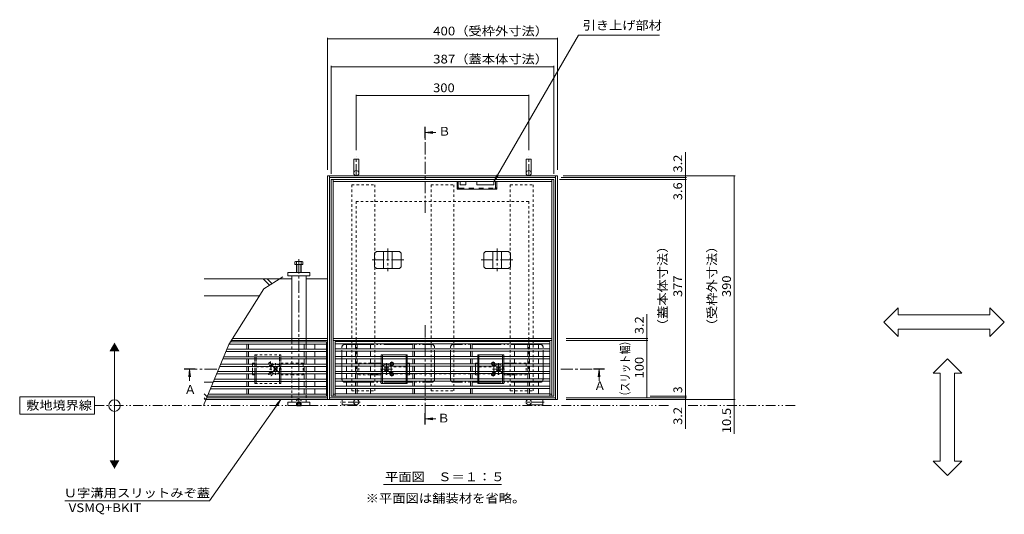
# Model space of a CAD drawing. Units: millimetres. Extents: x -1645 to 1953, y -1330 to 1382.
# Drawn here: x -1645 to 69, y 136 to 997 of the extents above; entities that cross this region are included whole.
import ezdxf

# ---------------------------------------------------------------- set-up
doc = ezdxf.new("R2010")
doc.units = ezdxf.units.MM
doc.header["$LTSCALE"] = 5
for name, pattern in [('JWW_CENTER1', [6.773333, 4.233333, -0.846667, 0.846667, -0.846667]), ('JWW_CENTER2', [13.546667, 11.006667, -0.846667, 0.846667, -0.846667]), ('JWW_DASHED1', [1.693333, 0.846667, -0.846667]), ('JWW_DASHED2', [3.386667, 1.693333, -1.693333]), ('JWW_PHANTOM1', [6.773333, 3.386667, -0.846667, 0.423333, -0.846667, 0.423333, -0.846667]), ('JWW_PHANTOM2', [13.546667, 10.16, -0.846667, 0.423333, -0.846667, 0.423333, -0.846667])]:
    doc.linetypes.add(name, pattern=pattern)
for name, color, linetype in [('4-0', 7, 'Continuous'), ('4-2', 7, 'Continuous'), ('4-4', 7, 'Continuous'), ('4-5', 7, 'Continuous'), ('4-E', 7, 'Continuous'), ('4-F', 7, 'Continuous')]:
    doc.layers.add(name, color=color, linetype=linetype)
doc.styles.add('ＭＳ ゴシック', font='txt', dxfattribs={"height": 1})

msp = doc.modelspace()

# ---------------------------------------------------------------- linework, layer by layer
at = {"layer": '4-0', "color": 7, "linetype": 'Continuous', "lineweight": 9}
for p, q in [((-1063.6, 754.5), (-1063.6, 730)), ((-1063.6, 754.5), (-1054.6, 754.5)), ((-1054.6, 754.5), (-1054.6, 730)), ((-763.6, 754.5), (-754.6, 754.5)), ((-763.6, 754.5), (-763.6, 730)), ((-754.6, 754.5), (-754.6, 730)), ((-1109.1, 725.5), (-1109.1, 335.5)), ((-709.1, 725.5), (-1109.1, 725.5)), ((-1105.9, 725.5), (-1105.9, 335.5)), ((-712.3, 722.3), (-1105.9, 722.3)), ((-712.3, 335.5), (-712.3, 725.5)), ((-709.1, 335.5), (-709.1, 725.5)), ((-1102.6, 718.7), (-1102.6, 341.7)), ((-715.6, 718.7), (-1102.6, 718.7)), ((-1099.4, 718.7), (-1099.4, 341.7)), ((-718.8, 715.5), (-1099.4, 715.5)), ((-883.6, 702), (-883.6, 715.5)), ((-878.6, 715.5), (-878.6, 709.5)), ((-868.6, 709.5), (-878.6, 709.5)), ((-868.6, 715.5), (-868.6, 709.5)), ((-849.6, 715.5), (-849.6, 709.5)), ((-819.6, 709.5), (-849.6, 709.5)), ((-819.6, 715.5), (-819.6, 709.5)), ((-814.6, 702), (-814.6, 715.5)), ((-718.8, 341.7), (-718.8, 718.7)), ((-715.6, 341.7), (-715.6, 718.7)), ((-814.6, 702), (-883.6, 702)), ((-1178.1, 551), (-1178.1, 557)), ((-1178.1, 557), (-1140.1, 557)), ((-1178.1, 551), (-1140.1, 551)), ((-1171.6, 441.9), (-1171.6, 551)), ((-1146.6, 551), (-1146.6, 441.9)), ((-1140.1, 557), (-1140.1, 551)), ((-1171.6, 546), (-1192.7, 546)), ((-1109.1, 546), (-1146.6, 546)), ((-1109.1, 438.7), (-1276.5, 438.7)), ((-1109.1, 441.9), (-1274.5, 441.9)), ((-1171.6, 436.2), (-1171.6, 438.7)), ((-1146.6, 438.7), (-1146.6, 436.2)), ((-718.8, 441.9), (-1099.4, 441.9)), ((-718.8, 438.7), (-1099.4, 438.7)), ((-1059.6, 436.7), (-1059.6, 438.7)), ((-1034.6, 436.7), (-1034.6, 438.7)), ((-1034.6, 432.7), (-1034.6, 423.7)), ((-783.6, 436.7), (-783.6, 438.7)), ((-783.6, 432.7), (-783.6, 423.7)), ((-758.6, 436.7), (-758.6, 438.7)), ((-1034.6, 419.7), (-1034.6, 410.7)), ((-783.6, 419.7), (-783.6, 410.7)), ((-1034.6, 406.7), (-1034.6, 397.7)), ((-1015.6, 398.7), (-1034.6, 398.7)), ((-966.6, 398.7), (-970.6, 398.7)), ((-966.6, 397.7), (-966.6, 398.7)), ((-851.6, 398.7), (-847.6, 398.7)), ((-851.6, 397.7), (-851.6, 398.7)), ((-802.6, 398.7), (-783.6, 398.7)), ((-783.6, 406.7), (-783.6, 397.7)), ((-1034.6, 393.7), (-1034.6, 384.7)), ((-1034.6, 380.7), (-1034.6, 371.7)), ((-1015.6, 378.7), (-1034.6, 378.7)), ((-1010, 391), (-1008.9, 392.1)), ((-1009.1, 390.1), (-1010, 391)), ((-1009.1, 387.3), (-1010, 386.4)), ((-1008.9, 385.3), (-1010, 386.4)), ((-1008, 391.2), (-1008.9, 392.1)), ((-1008, 386.2), (-1008.9, 385.3)), ((-1005.2, 391.2), (-1004.3, 392.1)), ((-1005.2, 386.2), (-1004.3, 385.3)), ((-1004.3, 392.1), (-1003.3, 391)), ((-1003.3, 386.4), (-1004.3, 385.3)), ((-1004.1, 390.1), (-1003.3, 391)), ((-1004.1, 387.3), (-1003.3, 386.4)), ((-966.6, 378.7), (-970.6, 378.7)), ((-966.6, 384.7), (-966.6, 393.7)), ((-966.6, 378.7), (-966.6, 380.7)), ((-851.6, 384.7), (-851.6, 393.7)), ((-851.6, 378.7), (-851.6, 380.7)), ((-851.6, 378.7), (-847.6, 378.7)), ((-813.9, 392.1), (-815, 391)), ((-814.1, 390.1), (-815, 391)), ((-814.1, 387.3), (-815, 386.4)), ((-815, 386.4), (-813.9, 385.3)), ((-813, 391.2), (-813.9, 392.1)), ((-813, 386.2), (-813.9, 385.3)), ((-810.2, 391.2), (-809.3, 392.1)), ((-810.2, 386.2), (-809.3, 385.3)), ((-808.3, 391), (-809.3, 392.1)), ((-809.3, 385.3), (-808.3, 386.4)), ((-809.1, 390.1), (-808.3, 391)), ((-809.1, 387.3), (-808.3, 386.4)), ((-802.6, 378.7), (-783.6, 378.7)), ((-783.6, 393.7), (-783.6, 384.7)), ((-783.6, 380.7), (-783.6, 371.7)), ((-1109.1, 371), (-1111.1, 371)), ((-1034.6, 367.7), (-1034.6, 358.7)), ((-783.6, 367.7), (-783.6, 358.7)), ((-1099.4, 344.9), (-1096.1, 344.9)), ((-1034.6, 354.7), (-1034.6, 345.7)), ((-783.6, 354.7), (-783.6, 345.7)), ((-722.1, 344.9), (-718.8, 344.9)), ((-1320.7, 335.5), (-709.1, 335.5)), ((-1319.4, 338.7), (-1109.1, 338.7)), ((-1140.1, 331), (-1178.1, 331)), ((-1178.1, 325), (-1178.1, 331)), ((-1171.6, 331), (-1171.6, 335.5)), ((-1146.6, 335.5), (-1146.6, 331)), ((-1140.1, 331), (-1140.1, 325)), ((-1105.9, 338.7), (-712.3, 338.7)), ((-1102.6, 341.7), (-1096.1, 341.7)), ((-1083.6, 335.5), (-1059.1, 335.5)), ((-1083.6, 326.5), (-1083.6, 335.5)), ((-1083.6, 326.5), (-1059.1, 326.5)), ((-734.6, 335.5), (-759.1, 335.5)), ((-734.6, 326.5), (-759.1, 326.5)), ((-734.6, 326.5), (-734.6, 335.5)), ((-722.1, 341.7), (-715.6, 341.7)), ((-1178.1, 325), (-1140.1, 325))]:
    msp.add_line(p, q, dxfattribs=at)
at = {"layer": '4-0', "color": 4, "linetype": 'JWW_CENTER1', "lineweight": 9}
for p, q in [((-1059.1, 724.5), (-1059.1, 758.7)), ((-759.1, 724.5), (-759.1, 758.7)), ((-1159.1, 576.3), (-1159.1, 324.5)), ((-1052.3, 331), (-1086.5, 331)), ((-731.9, 331), (-766.1, 331))]:
    msp.add_line(p, q, dxfattribs=at)
at = {"layer": '4-0', "color": 7, "linetype": 'JWW_DASHED1', "lineweight": 9}
for p, q in [((-1067.1, 709.7), (-1027.1, 709.7)), ((-1067.1, 709.7), (-1067.1, 350.7)), ((-1027.1, 709.7), (-1027.1, 350.7)), ((-929.1, 709.7), (-889.1, 709.7)), ((-929.1, 709.7), (-929.1, 350.7)), ((-889.1, 709.7), (-889.1, 350.7)), ((-791.1, 709.7), (-751.1, 709.7)), ((-791.1, 709.7), (-791.1, 350.7)), ((-751.1, 709.7), (-751.1, 350.7)), ((-1171.6, 441.9), (-1171.6, 438.7)), ((-1171.6, 436.2), (-1171.6, 335.5)), ((-1146.6, 441.9), (-1146.6, 438.7)), ((-1146.6, 436.2), (-1146.6, 335.5)), ((-1239.6, 398.7), (-1235.6, 398.7)), ((-1239.6, 395.7), (-1239.6, 398.7)), ((-1239.6, 395.7), (-1239.6, 391.7)), ((-1212.7, 397.7), (-1204.7, 397.7)), ((-1208.7, 401.7), (-1208.7, 393.7)), ((-1199.6, 378.4), (-1199.6, 399)), ((-1190.6, 398.7), (-1171.6, 398.7)), ((-1151.6, 398.7), (-1171.6, 398.7)), ((-1151.6, 398.7), (-1151.6, 378.7)), ((-1054.6, 398.7), (-1034.6, 398.7)), ((-1054.6, 398.7), (-1054.6, 378.7)), ((-966.6, 397.7), (-966.6, 393.7)), ((-851.6, 397.7), (-851.6, 393.7)), ((-763.6, 398.7), (-783.6, 398.7)), ((-763.6, 398.7), (-763.6, 378.7)), ((-1239.6, 385.7), (-1239.6, 391.7)), ((-1239.6, 385.7), (-1239.6, 381.7)), ((-1239.6, 378.7), (-1239.6, 381.7)), ((-1239.6, 378.7), (-1235.6, 378.7)), ((-1233.6, 392.7), (-1207.1, 392.7)), ((-1233.6, 384.7), (-1207.1, 384.7)), ((-1212.7, 379.7), (-1204.7, 379.7)), ((-1189.1, 388.7), (-1211.5, 388.7)), ((-1208.7, 383.7), (-1208.7, 375.7)), ((-1201.9, 392.1), (-1203, 391)), ((-1202.1, 390.1), (-1203, 391)), ((-1202.1, 387.3), (-1203, 386.4)), ((-1203, 386.4), (-1201.9, 385.3)), ((-1201, 391.2), (-1201.9, 392.1)), ((-1201, 386.2), (-1201.9, 385.3)), ((-1198.2, 391.2), (-1197.3, 392.1)), ((-1198.2, 386.2), (-1197.3, 385.3)), ((-1196.3, 391), (-1197.3, 392.1)), ((-1197.3, 385.3), (-1196.3, 386.4)), ((-1197.1, 390.1), (-1196.3, 391)), ((-1197.1, 387.3), (-1196.3, 386.4)), ((-1190.6, 378.7), (-1171.6, 378.7)), ((-1171.6, 378.7), (-1151.6, 378.7)), ((-1034.6, 378.7), (-1054.6, 378.7)), ((-972.6, 392.7), (-999.1, 392.7)), ((-972.6, 384.7), (-999.1, 384.7)), ((-966.6, 384.7), (-966.6, 380.7)), ((-851.6, 384.7), (-851.6, 380.7)), ((-845.6, 392.7), (-819.1, 392.7)), ((-845.6, 384.7), (-819.1, 384.7)), ((-783.6, 378.7), (-763.6, 378.7)), ((-1067.1, 350.7), (-1027.1, 350.7)), ((-929.1, 350.7), (-889.1, 350.7)), ((-791.1, 350.7), (-751.1, 350.7))]:
    msp.add_line(p, q, dxfattribs=at)
at = {"layer": '4-0', "color": 7, "linetype": 'JWW_DASHED2', "lineweight": 9}
for p, q in [((-881.6, 705.6), (-881.6, 715.5)), ((-880, 704), (-818.2, 704)), ((-816.6, 705.6), (-816.6, 715.5))]:
    msp.add_line(p, q, dxfattribs=at)
at = {"layer": '4-0', "color": 2, "linetype": 'Continuous', "lineweight": 9}
for p, q in [((-1024.2, 593.7), (-1027.2, 590.7)), ((-1027.2, 590.7), (-1027.2, 566.7)), ((-1024.2, 593.7), (-984, 593.7)), ((-1011.6, 593.7), (-1011.6, 563.7)), ((-996.6, 593.7), (-996.6, 563.7)), ((-984, 593.7), (-981, 590.7)), ((-981, 590.7), (-981, 566.7)), ((-834.2, 593.7), (-837.2, 590.7)), ((-837.2, 590.7), (-837.2, 566.7)), ((-794, 593.7), (-834.2, 593.7)), ((-821.6, 593.7), (-821.6, 563.7)), ((-806.6, 593.7), (-806.6, 563.7)), ((-794, 593.7), (-791, 590.7)), ((-791, 590.7), (-791, 566.7)), ((-1166.4, 571), (-1166.4, 575.7)), ((-1166.4, 571), (-1152, 571)), ((-1164.8, 576.3), (-1153.6, 576.3)), ((-1163.2, 557), (-1163.2, 575.7)), ((-1162.5, 557), (-1162.5, 571)), ((-1155.9, 557), (-1155.9, 571)), ((-1155.2, 557), (-1155.2, 575.7)), ((-1152, 571), (-1152, 575.7)), ((-1024.2, 563.7), (-1027.2, 566.7)), ((-984, 563.7), (-981, 566.7)), ((-834.2, 563.7), (-837.2, 566.7)), ((-794, 563.7), (-791, 566.7)), ((-1024.2, 563.7), (-984, 563.7)), ((-794, 563.7), (-834.2, 563.7)), ((-970.6, 413.7), (-1015.6, 413.7)), ((-1015.6, 413.7), (-1015.6, 410.7)), ((-1013.6, 413.7), (-1013.6, 410.7)), ((-972.6, 413.7), (-972.6, 410.7)), ((-970.6, 413.7), (-970.6, 410.7)), ((-847.6, 413.7), (-802.6, 413.7)), ((-847.6, 413.7), (-847.6, 410.7)), ((-845.6, 413.7), (-845.6, 410.7)), ((-804.6, 413.7), (-804.6, 410.7)), ((-802.6, 413.7), (-802.6, 410.7)), ((-1015.6, 397.7), (-1015.6, 406.7)), ((-1013.6, 397.7), (-1013.6, 406.7)), ((-972.6, 397.7), (-972.6, 406.7)), ((-970.6, 397.7), (-970.6, 406.7)), ((-847.6, 397.7), (-847.6, 406.7)), ((-845.6, 397.7), (-845.6, 406.7)), ((-804.6, 397.7), (-804.6, 406.7)), ((-802.6, 397.7), (-802.6, 406.7)), ((-1015.6, 384.7), (-1015.6, 393.7)), ((-1015.6, 371.7), (-1015.6, 380.7)), ((-1013.6, 384.7), (-1013.6, 393.7)), ((-1013.6, 371.7), (-1013.6, 380.7)), ((-972.6, 384.7), (-972.6, 393.7)), ((-972.6, 371.7), (-972.6, 380.7)), ((-970.6, 384.7), (-970.6, 393.7)), ((-970.6, 371.7), (-970.6, 380.7)), ((-847.6, 384.7), (-847.6, 393.7)), ((-847.6, 371.7), (-847.6, 380.7)), ((-845.6, 384.7), (-845.6, 393.7)), ((-845.6, 371.7), (-845.6, 380.7)), ((-804.6, 384.7), (-804.6, 393.7)), ((-804.6, 371.7), (-804.6, 380.7)), ((-802.6, 384.7), (-802.6, 393.7)), ((-802.6, 371.7), (-802.6, 380.7)), ((-1015.6, 367.7), (-1015.6, 363.7)), ((-970.6, 363.7), (-1015.6, 363.7)), ((-1013.6, 367.7), (-1013.6, 363.7)), ((-972.6, 367.7), (-972.6, 363.7)), ((-970.6, 367.7), (-970.6, 363.7)), ((-847.6, 367.7), (-847.6, 363.7)), ((-847.6, 363.7), (-802.6, 363.7)), ((-845.6, 367.7), (-845.6, 363.7)), ((-804.6, 367.7), (-804.6, 363.7)), ((-802.6, 367.7), (-802.6, 363.7)), ((-1162.9, 325), (-1162.4, 324.5)), ((-1162.4, 324.5), (-1162.4, 325)), ((-1155.8, 324.5), (-1162.4, 324.5)), ((-1161.7, 324.5), (-1161.7, 325)), ((-1161.2, 324.5), (-1161.2, 325)), ((-1157, 324.5), (-1157, 325)), ((-1156.5, 324.5), (-1156.5, 325)), ((-1155.8, 324.5), (-1155.8, 325)), ((-1155.3, 325), (-1155.8, 324.5))]:
    msp.add_line(p, q, dxfattribs=at)
at = {"layer": '4-0', "color": 2, "linetype": 'JWW_CENTER1', "lineweight": 9}
for p, q in [((-1004.1, 598.7), (-1004.1, 559)), ((-814.1, 598.7), (-814.1, 559)), ((-1031.7, 578.7), (-976.2, 578.7)), ((-841.9, 578.7), (-786.4, 578.7))]:
    msp.add_line(p, q, dxfattribs=at)
at = {"layer": '4-0', "color": 4, "linetype": 'JWW_CENTER2', "lineweight": 9}
msp.add_line((-1159.1, 576.3), (-1159.1, 580.1), dxfattribs=at)
at = {"layer": '4-0', "color": 7, "linetype": 'JWW_PHANTOM2', "lineweight": 9}
for p, q in [((-1079.1, 431.7), (-928.1, 431.7)), ((-739.1, 431.7), (-890.1, 431.7)), ((-1084.1, 370.7), (-1084.1, 426.7)), ((-923.1, 370.7), (-923.1, 426.7)), ((-895.1, 370.7), (-895.1, 426.7)), ((-734.1, 370.7), (-734.1, 426.7)), ((-1079.1, 365.7), (-928.1, 365.7)), ((-739.1, 365.7), (-890.1, 365.7))]:
    msp.add_line(p, q, dxfattribs=at)
at = {"layer": '4-0', "color": 2, "linetype": 'JWW_DASHED1', "lineweight": 9}
for p, q in [((-1235.6, 413.7), (-1190.6, 413.7)), ((-1235.6, 413.7), (-1235.6, 411.7)), ((-1235.6, 405.7), (-1235.6, 411.7)), ((-1233.6, 413.7), (-1233.6, 411.7)), ((-1233.6, 405.7), (-1233.6, 411.7)), ((-1192.6, 413.7), (-1192.6, 411.7)), ((-1192.6, 405.7), (-1192.6, 411.7)), ((-1190.6, 413.7), (-1190.6, 411.7)), ((-1190.6, 405.7), (-1190.6, 411.7)), ((-1235.6, 405.7), (-1235.6, 401.7)), ((-1235.6, 395.7), (-1235.6, 401.7)), ((-1235.6, 395.7), (-1235.6, 391.7)), ((-1233.6, 405.7), (-1233.6, 401.7)), ((-1233.6, 395.7), (-1233.6, 401.7)), ((-1233.6, 395.7), (-1233.6, 391.7)), ((-1192.6, 405.7), (-1192.6, 401.7)), ((-1192.6, 395.7), (-1192.6, 401.7)), ((-1192.6, 395.7), (-1192.6, 391.7)), ((-1190.6, 405.7), (-1190.6, 401.7)), ((-1190.6, 395.7), (-1190.6, 401.7)), ((-1190.6, 395.7), (-1190.6, 391.7)), ((-1015.6, 406.7), (-1015.6, 410.7)), ((-1015.6, 397.7), (-1015.6, 393.7)), ((-1013.6, 406.7), (-1013.6, 410.7)), ((-1013.6, 397.7), (-1013.6, 393.7)), ((-972.6, 406.7), (-972.6, 410.7)), ((-972.6, 397.7), (-972.6, 393.7)), ((-970.6, 406.7), (-970.6, 410.7)), ((-970.6, 397.7), (-970.6, 393.7)), ((-847.6, 406.7), (-847.6, 410.7)), ((-847.6, 397.7), (-847.6, 393.7)), ((-845.6, 406.7), (-845.6, 410.7)), ((-845.6, 397.7), (-845.6, 393.7)), ((-804.6, 406.7), (-804.6, 410.7)), ((-804.6, 397.7), (-804.6, 393.7)), ((-802.6, 406.7), (-802.6, 410.7)), ((-802.6, 397.7), (-802.6, 393.7)), ((-1235.6, 385.7), (-1235.6, 391.7)), ((-1235.6, 385.7), (-1235.6, 381.7)), ((-1235.6, 375.7), (-1235.6, 381.7)), ((-1233.6, 385.7), (-1233.6, 391.7)), ((-1233.6, 385.7), (-1233.6, 381.7)), ((-1233.6, 375.7), (-1233.6, 381.7)), ((-1192.6, 385.7), (-1192.6, 391.7)), ((-1192.6, 385.7), (-1192.6, 381.7)), ((-1192.6, 375.7), (-1192.6, 381.7)), ((-1190.6, 385.7), (-1190.6, 391.7)), ((-1190.6, 385.7), (-1190.6, 381.7)), ((-1190.6, 375.7), (-1190.6, 381.7)), ((-1015.6, 384.7), (-1015.6, 380.7)), ((-1013.6, 384.7), (-1013.6, 380.7)), ((-972.6, 384.7), (-972.6, 380.7)), ((-970.6, 384.7), (-970.6, 380.7)), ((-847.6, 384.7), (-847.6, 380.7)), ((-845.6, 384.7), (-845.6, 380.7)), ((-804.6, 384.7), (-804.6, 380.7)), ((-802.6, 384.7), (-802.6, 380.7)), ((-1235.6, 375.7), (-1235.6, 371.7)), ((-1235.6, 365.7), (-1235.6, 371.7)), ((-1235.6, 365.7), (-1235.6, 363.7)), ((-1235.6, 363.7), (-1190.6, 363.7)), ((-1233.6, 375.7), (-1233.6, 371.7)), ((-1233.6, 365.7), (-1233.6, 371.7)), ((-1233.6, 365.7), (-1233.6, 363.7)), ((-1192.6, 375.7), (-1192.6, 371.7)), ((-1192.6, 365.7), (-1192.6, 371.7)), ((-1192.6, 365.7), (-1192.6, 363.7)), ((-1190.6, 375.7), (-1190.6, 371.7)), ((-1190.6, 365.7), (-1190.6, 371.7)), ((-1190.6, 365.7), (-1190.6, 363.7)), ((-1015.6, 367.7), (-1015.6, 371.7)), ((-1013.6, 367.7), (-1013.6, 371.7)), ((-972.6, 367.7), (-972.6, 371.7)), ((-970.6, 367.7), (-970.6, 371.7)), ((-847.6, 367.7), (-847.6, 371.7)), ((-845.6, 367.7), (-845.6, 371.7)), ((-804.6, 367.7), (-804.6, 371.7)), ((-802.6, 367.7), (-802.6, 371.7)), ((-1163.1, 335.3), (-1162.4, 336)), ((-1163.1, 335.3), (-1155.1, 335.3)), ((-1163.1, 325.2), (-1163.1, 335.3)), ((-1162.4, 336), (-1155.8, 336)), ((-1162.4, 325), (-1162.4, 336)), ((-1155.8, 329.5), (-1162.4, 329.5)), ((-1161.7, 329.5), (-1159.1, 330.9)), ((-1161.7, 325), (-1161.7, 329.5)), ((-1161.2, 325), (-1161.2, 329.5)), ((-1159.1, 330.9), (-1156.5, 329.5)), ((-1157, 325), (-1157, 329.5)), ((-1156.5, 325), (-1156.5, 329.5)), ((-1155.8, 336), (-1155.1, 335.3)), ((-1155.8, 325), (-1155.8, 336)), ((-1155.1, 325.2), (-1155.1, 335.3)), ((-1155.1, 325.2), (-1163.1, 325.2)), ((-1163.1, 325.2), (-1162.9, 325)), ((-1155.1, 325.2), (-1155.3, 325))]:
    msp.add_line(p, q, dxfattribs=at)
at = {"layer": '4-0', "color": 7, "linetype": 'JWW_CENTER1', "lineweight": 9}
for p, q in [((-1006.6, 378.4), (-1006.6, 399)), ((-993.5, 397.7), (-1001.5, 397.7)), ((-997.5, 401.7), (-997.5, 393.7)), ((-824.7, 397.7), (-816.7, 397.7)), ((-820.7, 401.7), (-820.7, 393.7)), ((-811.6, 378.4), (-811.6, 399)), ((-1017.1, 388.7), (-994.7, 388.7)), ((-993.5, 379.7), (-1001.5, 379.7)), ((-997.5, 383.7), (-997.5, 375.7)), ((-824.7, 379.7), (-816.7, 379.7)), ((-801.1, 388.7), (-823.5, 388.7)), ((-820.7, 383.7), (-820.7, 375.7))]:
    msp.add_line(p, q, dxfattribs=at)
at = {"layer": '4-0', "color": 7, "linetype": 'Continuous', "lineweight": 9}
for centre in [(-1059.1, 730), (-759.1, 730), (-1059.1, 331), (-759.1, 331)]:
    msp.add_circle(centre, 4.5, dxfattribs=at)
at = {"layer": '4-0', "color": 7, "linetype": 'JWW_DASHED2', "lineweight": 9}
for centre, radius, start, end in [((-879.7, 705.9), 3.9, 180, 270), ((-880, 705.6), 1.6, 180, 270), ((-818.5, 705.9), 3.9, 270, 0), ((-818.2, 705.6), 1.6, 270, 0)]:
    msp.add_arc(centre, radius, start, end, dxfattribs=at)
at = {"layer": '4-0', "color": 2, "linetype": 'Continuous', "lineweight": 9}
for centre, radius, start, end in [((-1164.8, 573.8), 2.5, 50.2082, 129.7918), ((-1159.2, 562.9), 13.4, 72.632, 107.368), ((-1153.6, 573.8), 2.5, 50.2082, 129.7918)]:
    msp.add_arc(centre, radius, start, end, dxfattribs=at)
at = {"layer": '4-0', "color": 7, "linetype": 'JWW_PHANTOM2', "lineweight": 9}
for centre, start, end in [((-1079.1, 426.7), 90, 180), ((-928.1, 426.7), 0, 90), ((-890.1, 426.7), 90, 180), ((-739.1, 426.7), 0, 90), ((-1079.1, 370.7), 180, 270), ((-928.1, 370.7), 270, 0), ((-890.1, 370.7), 180, 270), ((-739.1, 370.7), 270, 0)]:
    msp.add_arc(centre, 5, start, end, dxfattribs=at)
at = {"layer": '4-0', "color": 7, "linetype": 'JWW_DASHED1', "lineweight": 9}
for centre, radius, start, end in [((-1208.7, 397.7), 3, 303.5573, 236.4427), ((-1208.7, 397.7), 3, 236.4427, 303.5573), ((-1199.6, 388.7), 8.5, 124.5603, 159.3327), ((-1199.6, 388.7), 8.5, 55.4397, 124.5603), ((-1199.6, 388.7), 8.5, 304.5603, 55.4397), ((-1006.6, 388.7), 8.5, 124.5603, 235.4397), ((-1006.6, 388.7), 8.5, 20.6673, 55.4397), ((-997.5, 397.7), 3, 236.4427, 303.5573), ((-820.7, 397.7), 3, 236.4427, 303.5573), ((-811.6, 388.7), 8.5, 124.5603, 159.3327), ((-811.6, 388.7), 8.5, 304.5603, 55.4397), ((-1208.7, 379.7), 3, 123.5573, 56.4427), ((-1208.7, 379.7), 3, 56.4427, 123.5573), ((-1199.6, 388.7), 8.5, 159.3327, 200.6673), ((-1199.6, 388.7), 8.5, 200.6673, 235.4397), ((-1199.6, 388.7), 8.5, 235.4397, 304.5603), ((-1203.5, 388.7), 2, 315, 45), ((-1199.6, 392.6), 2, 225, 315), ((-1199.6, 384.8), 2, 45, 135), ((-1195.7, 388.7), 2, 135, 225), ((-1006.6, 388.7), 8.5, 304.5603, 339.3327), ((-997.5, 379.7), 3, 56.4427, 123.5573), ((-820.7, 379.7), 3, 56.4427, 123.5573), ((-811.6, 388.7), 8.5, 200.6673, 235.4397)]:
    msp.add_arc(centre, radius, start, end, dxfattribs=at)
at = {"layer": '4-0', "color": 7, "linetype": 'Continuous', "lineweight": 9}
for centre, radius, start, end in [((-1006.6, 388.7), 8.5, 55.4397, 124.5603), ((-997.5, 397.7), 3, 303.5573, 236.4427), ((-820.7, 397.7), 3, 303.5573, 236.4427), ((-811.6, 388.7), 8.5, 55.4397, 124.5603), ((-1006.6, 388.7), 8.5, 235.4397, 304.5603), ((-1010.5, 388.7), 2, 315, 45), ((-1006.6, 392.6), 2, 225, 315), ((-1006.6, 384.8), 2, 45, 135), ((-1002.7, 388.7), 2, 135, 225), ((-997.5, 379.7), 3, 123.5573, 56.4427), ((-1006.6, 388.7), 8.5, 339.3327, 20.6673), ((-820.7, 379.7), 3, 123.5573, 56.4427), ((-811.6, 388.7), 8.5, 159.3327, 200.6673), ((-811.6, 388.7), 8.5, 235.4397, 304.5603), ((-815.5, 388.7), 2, 315, 45), ((-811.6, 392.6), 2, 225, 315), ((-811.6, 384.8), 2, 45, 135), ((-807.7, 388.7), 2, 135, 225)]:
    msp.add_arc(centre, radius, start, end, dxfattribs=at)
at = {"layer": '4-2', "color": 3, "linetype": 'Continuous', "lineweight": 9}
for p, q in [((-1111.1, 432.2), (-1280.6, 432.2)), ((-1111.1, 436.2), (-1278.1, 436.2)), ((-1249.6, 432.2), (-1249.6, 423.2)), ((-1246.6, 432.2), (-1246.6, 423.2)), ((-1149.6, 432.2), (-1149.6, 423.2)), ((-1146.6, 432.2), (-1146.6, 423.2)), ((-1131.1, 432.2), (-1131.1, 423.2)), ((-1111.1, 341.2), (-1111.1, 436.2)), ((-722.1, 436.7), (-1096.1, 436.7)), ((-1096.1, 436.7), (-1096.1, 341.7)), ((-722.1, 432.7), (-1096.1, 432.7)), ((-1076.1, 432.7), (-1076.1, 423.7)), ((-1060.6, 432.7), (-1060.6, 423.7)), ((-1057.6, 432.7), (-1057.6, 423.7)), ((-960.6, 432.7), (-960.6, 423.7)), ((-957.6, 432.7), (-957.6, 423.7)), ((-860.6, 432.7), (-860.6, 423.7)), ((-857.6, 432.7), (-857.6, 423.7)), ((-760.6, 432.7), (-760.6, 423.7)), ((-757.6, 432.7), (-757.6, 423.7)), ((-742.1, 432.7), (-742.1, 423.7)), ((-722.1, 341.7), (-722.1, 436.7)), ((-1286.1, 419.2), (-1111.1, 419.2)), ((-1284.4, 423.2), (-1111.1, 423.2)), ((-1249.6, 419.2), (-1249.6, 410.2)), ((-1246.6, 419.2), (-1246.6, 410.2)), ((-1149.6, 419.2), (-1149.6, 410.2)), ((-1146.6, 419.2), (-1146.6, 410.2)), ((-1131.1, 419.2), (-1131.1, 410.2)), ((-1096.1, 423.7), (-722.1, 423.7)), ((-1096.1, 419.7), (-722.1, 419.7)), ((-1076.1, 419.7), (-1076.1, 410.7)), ((-1060.6, 419.7), (-1060.6, 410.7)), ((-1057.6, 419.7), (-1057.6, 410.7)), ((-960.6, 419.7), (-960.6, 410.7)), ((-957.6, 419.7), (-957.6, 410.7)), ((-860.6, 419.7), (-860.6, 410.7)), ((-857.6, 419.7), (-857.6, 410.7)), ((-760.6, 419.7), (-760.6, 410.7)), ((-757.6, 419.7), (-757.6, 410.7)), ((-742.1, 419.7), (-742.1, 410.7)), ((-1295.2, 397.2), (-1111.1, 397.2)), ((-1291.5, 406.2), (-1111.1, 406.2)), ((-1289.8, 410.2), (-1111.1, 410.2)), ((-1249.6, 406.2), (-1249.6, 397.2)), ((-1246.6, 406.2), (-1246.6, 397.2)), ((-1149.6, 406.2), (-1149.6, 397.2)), ((-1146.6, 406.2), (-1146.6, 397.2)), ((-1131.1, 406.2), (-1131.1, 397.2)), ((-1096.1, 410.7), (-722.1, 410.7)), ((-1096.1, 406.7), (-722.1, 406.7)), ((-1096.1, 397.7), (-722.1, 397.7)), ((-1076.1, 406.7), (-1076.1, 397.7)), ((-1060.6, 406.7), (-1060.6, 397.7)), ((-1057.6, 406.7), (-1057.6, 397.7)), ((-960.6, 406.7), (-960.6, 397.7)), ((-957.6, 406.7), (-957.6, 397.7)), ((-860.6, 406.7), (-860.6, 397.7)), ((-857.6, 406.7), (-857.6, 397.7)), ((-760.6, 406.7), (-760.6, 397.7)), ((-757.6, 406.7), (-757.6, 397.7)), ((-742.1, 406.7), (-742.1, 397.7)), ((-1302.2, 380.2), (-1111.1, 380.2)), ((-1300.6, 384.2), (-1111.1, 384.2)), ((-1296.9, 393.2), (-1111.1, 393.2)), ((-1249.6, 393.2), (-1249.6, 384.2)), ((-1249.6, 380.2), (-1249.6, 371.2)), ((-1246.6, 393.2), (-1246.6, 384.2)), ((-1246.6, 380.2), (-1246.6, 371.2)), ((-1149.6, 393.2), (-1149.6, 384.2)), ((-1149.6, 380.2), (-1149.6, 371.2)), ((-1146.6, 393.2), (-1146.6, 384.2)), ((-1146.6, 380.2), (-1146.6, 371.2)), ((-1131.1, 393.2), (-1131.1, 384.2)), ((-1131.1, 380.2), (-1131.1, 371.2)), ((-1096.1, 393.7), (-722.1, 393.7)), ((-1096.1, 384.7), (-722.1, 384.7)), ((-1096.1, 380.7), (-722.1, 380.7)), ((-1076.1, 393.7), (-1076.1, 384.7)), ((-1076.1, 380.7), (-1076.1, 371.7)), ((-1060.6, 393.7), (-1060.6, 384.7)), ((-1060.6, 380.7), (-1060.6, 371.7)), ((-1057.6, 393.7), (-1057.6, 384.7)), ((-1057.6, 380.7), (-1057.6, 371.7)), ((-960.6, 393.7), (-960.6, 384.7)), ((-960.6, 380.7), (-960.6, 371.7)), ((-957.6, 393.7), (-957.6, 384.7)), ((-957.6, 380.7), (-957.6, 371.7)), ((-860.6, 393.7), (-860.6, 384.7)), ((-860.6, 380.7), (-860.6, 371.7)), ((-857.6, 393.7), (-857.6, 384.7)), ((-857.6, 380.7), (-857.6, 371.7)), ((-760.6, 393.7), (-760.6, 384.7)), ((-760.6, 380.7), (-760.6, 371.7)), ((-757.6, 393.7), (-757.6, 384.7)), ((-757.6, 380.7), (-757.6, 371.7)), ((-742.1, 393.7), (-742.1, 384.7)), ((-742.1, 380.7), (-742.1, 371.7)), ((-1307.6, 367.2), (-1111.1, 367.2)), ((-1306, 371.2), (-1111.1, 371.2)), ((-1249.6, 367.2), (-1249.6, 358.2)), ((-1246.6, 367.2), (-1246.6, 358.2)), ((-1149.6, 367.2), (-1149.6, 358.2)), ((-1146.6, 367.2), (-1146.6, 358.2)), ((-1131.1, 367.2), (-1131.1, 358.2)), ((-1096.1, 371.7), (-722.1, 371.7)), ((-1096.1, 367.7), (-722.1, 367.7)), ((-1076.1, 367.7), (-1076.1, 358.7)), ((-1060.6, 367.7), (-1060.6, 358.7)), ((-1057.6, 367.7), (-1057.6, 358.7)), ((-960.6, 367.7), (-960.6, 358.7)), ((-957.6, 367.7), (-957.6, 358.7)), ((-860.6, 367.7), (-860.6, 358.7)), ((-857.6, 367.7), (-857.6, 358.7)), ((-760.6, 367.7), (-760.6, 358.7)), ((-757.6, 367.7), (-757.6, 358.7)), ((-742.1, 367.7), (-742.1, 358.7)), ((-1316.7, 345.2), (-1111.1, 345.2)), ((-1313, 354.2), (-1111.1, 354.2)), ((-1311.3, 358.2), (-1111.1, 358.2)), ((-1249.6, 354.2), (-1249.6, 345.2)), ((-1246.6, 354.2), (-1246.6, 345.2)), ((-1149.6, 354.2), (-1149.6, 345.2)), ((-1146.6, 354.2), (-1146.6, 345.2)), ((-1131.1, 354.2), (-1131.1, 345.2)), ((-1096.1, 358.7), (-722.1, 358.7)), ((-1096.1, 354.7), (-722.1, 354.7)), ((-1096.1, 345.7), (-722.1, 345.7)), ((-1076.1, 354.7), (-1076.1, 345.7)), ((-1060.6, 354.7), (-1060.6, 345.7)), ((-1057.6, 354.7), (-1057.6, 345.7)), ((-960.6, 354.7), (-960.6, 345.7)), ((-957.6, 354.7), (-957.6, 345.7)), ((-860.6, 354.7), (-860.6, 345.7)), ((-857.6, 354.7), (-857.6, 345.7)), ((-760.6, 354.7), (-760.6, 345.7)), ((-757.6, 354.7), (-757.6, 345.7)), ((-742.1, 354.7), (-742.1, 345.7)), ((-1318.4, 341.2), (-1111.1, 341.2)), ((-1096.1, 341.7), (-722.1, 341.7))]:
    msp.add_line(p, q, dxfattribs=at)
at = {"layer": '4-4', "color": 7, "linetype": 'Continuous', "lineweight": 9}
for p, q in [((-1109.1, 965.7), (-1109.1, 735.5)), ((-1109.1, 964.2), (-709.1, 964.2)), ((-709.1, 965.7), (-709.1, 735.5)), ((-1102.6, 916.8), (-1102.6, 728.7)), ((-1102.6, 915.3), (-715.6, 915.3)), ((-715.6, 916.8), (-715.6, 728.7)), ((-1059.1, 866.7), (-1059.1, 770)), ((-1059.1, 865.2), (-759.1, 865.2)), ((-759.1, 866.7), (-759.1, 770)), ((-486.2, 725.5), (-486.2, 766.6)), ((-484.7, 722.3), (-702.3, 722.3)), ((-399.8, 725.5), (-699.1, 725.5)), ((-486.2, 722.3), (-486.2, 725.5)), ((-486.2, 718.7), (-486.2, 722.3)), ((-401.3, 725.5), (-401.3, 335.5)), ((-484.7, 718.7), (-705.6, 718.7)), ((-486.2, 341.7), (-486.2, 718.7)), ((-553.2, 441.9), (-553.2, 484.2)), ((-551.7, 441.9), (-693.7, 441.9)), ((-551.7, 438.7), (-693.7, 438.7)), ((-553.2, 438.7), (-553.2, 441.9)), ((-553.2, 338.7), (-553.2, 438.7)), ((-484.7, 338.7), (-693.7, 338.7)), ((-399.8, 335.5), (-693.7, 335.5)), ((-484.7, 341.7), (-547.5, 341.7)), ((-486.2, 338.7), (-486.2, 341.7)), ((-486.2, 335.5), (-486.2, 338.7)), ((-486.2, 335.5), (-486.2, 284.8)), ((-401.3, 335.5), (-401.3, 325)), ((-401.3, 325), (-401.3, 275.9))]:
    msp.add_line(p, q, dxfattribs=at)
at = {"layer": '4-4', "color": 7, "linetype": 'Continuous', "lineweight": 9, "const_width": 1}
for points in [[(-1108.6, 964.2, 0.414214), (-1109.1, 964.7, 0.414214), (-1109.6, 964.2, 0.414214), (-1109.1, 963.7, 0.414214)], [(-708.6, 964.2, 0.414214), (-709.1, 964.7, 0.414214), (-709.6, 964.2, 0.414214), (-709.1, 963.7, 0.414214)], [(-1102.1, 915.3, 0.414214), (-1102.6, 915.8, 0.414214), (-1103.1, 915.3, 0.414214), (-1102.6, 914.8, 0.414214)], [(-715.1, 915.3, 0.414214), (-715.6, 915.8, 0.414214), (-716.1, 915.3, 0.414214), (-715.6, 914.8, 0.414214)], [(-1058.6, 865.2, 0.414214), (-1059.1, 865.7, 0.414214), (-1059.6, 865.2, 0.414214), (-1059.1, 864.7, 0.414214)], [(-758.6, 865.2, 0.414214), (-759.1, 865.7, 0.414214), (-759.6, 865.2, 0.414214), (-759.1, 864.7, 0.414214)], [(-485.7, 725.5, 0.414214), (-486.2, 726, 0.414214), (-486.7, 725.5, 0.414214), (-486.2, 725, 0.414214)], [(-485.7, 722.3, 0.414214), (-486.2, 722.8, 0.414214), (-486.7, 722.3, 0.414214), (-486.2, 721.8, 0.414214)], [(-400.8, 725.5, 0.414214), (-401.3, 726, 0.414214), (-401.8, 725.5, 0.414214), (-401.3, 725, 0.414214)], [(-485.7, 718.7, 0.414214), (-486.2, 719.2, 0.414214), (-486.7, 718.7, 0.414214), (-486.2, 718.2, 0.414214)], [(-552.7, 441.9, 0.414214), (-553.2, 442.4, 0.414214), (-553.7, 441.9, 0.414214), (-553.2, 441.4, 0.414214)], [(-552.7, 438.7, 0.414214), (-553.2, 439.2, 0.414214), (-553.7, 438.7, 0.414214), (-553.2, 438.2, 0.414214)], [(-552.7, 338.7, 0.414214), (-553.2, 339.2, 0.414214), (-553.7, 338.7, 0.414214), (-553.2, 338.2, 0.414214)], [(-485.7, 341.7, 0.414214), (-486.2, 342.2, 0.414214), (-486.7, 341.7, 0.414214), (-486.2, 341.2, 0.414214)], [(-485.7, 338.7, 0.414214), (-486.2, 339.2, 0.414214), (-486.7, 338.7, 0.414214), (-486.2, 338.2, 0.414214)], [(-485.7, 335.5, 0.414214), (-486.2, 336, 0.414214), (-486.7, 335.5, 0.414214), (-486.2, 335, 0.414214)], [(-400.8, 335.5, 0.414214), (-401.3, 336, 0.414214), (-401.8, 335.5, 0.414214), (-401.3, 335, 0.414214)], [(-400.8, 325, 0.414214), (-401.3, 325.5, 0.414214), (-401.8, 325, 0.414214), (-401.3, 324.5, 0.414214)]]:
    msp.add_lwpolyline(points, format="xyb", close=True, dxfattribs=at)
at = {"layer": '4-5', "color": 7, "linetype": 'Continuous', "lineweight": 9}
for p, q in [((-672.3, 970.7), (-819.6, 715.5)), ((-531.5, 970.7), (-672.3, 970.7)), ((-819.6, 715.5), (-814.8, 727)), ((-819.6, 715.5), (-812, 725.4)), ((-141.2, 470.5), (-116.2, 495.5)), ((-116.2, 483), (-116.2, 495.5)), ((-116.2, 483), (43.7, 483)), ((68.7, 470.5), (43.7, 495.5)), ((43.7, 483), (43.7, 495.5)), ((-141.2, 470.5), (-116.2, 445.5)), ((68.7, 470.5), (43.7, 445.5)), ((-116.2, 445.5), (-116.2, 458)), ((-116.2, 458), (43.7, 458)), ((43.7, 445.5), (43.7, 458)), ((-1480, 224.8), (-1480, 424.8)), ((-30.3, 406.5), (-55.3, 381.5)), ((-30.3, 406.5), (-5.3, 381.5)), ((-42.8, 381.5), (-55.3, 381.5)), ((-42.8, 228), (-42.8, 381.5)), ((-5.3, 381.5), (-17.8, 381.5)), ((-17.8, 228), (-17.8, 381.5)), ((-1515, 340), (-1645, 340)), ((-1645, 340), (-1645, 310)), ((-1515, 310), (-1515, 340)), ((-1314.8, 159.2), (-1190.4, 335.5)), ((-1190.4, 335.5), (-1198.9, 326.3)), ((-1190.4, 335.5), (-1196.2, 324.4)), ((-1645, 310), (-1515, 310)), ((-30.3, 203), (-55.3, 228)), ((-42.8, 228), (-55.3, 228)), ((-30.3, 203), (-5.3, 228)), ((-5.3, 228), (-17.8, 228)), ((-1011.8, 187.4), (-806.4, 187.4)), ((-1314.8, 159.2), (-1566.3, 159.2))]:
    msp.add_line(p, q, dxfattribs=at)
at = {"layer": '4-5', "color": 4, "linetype": 'JWW_CENTER1', "lineweight": 9}
for p, q in [((-939.5, 661.1), (-939.5, 806.7)), ((-939.5, 465.1), (-939.5, 291.9)), ((-1302.1, 388.7), (-1349.2, 388.7)), ((-703.4, 388.7), (-636.7, 388.7))]:
    msp.add_line(p, q, dxfattribs=at)
at = {"layer": '4-5', "color": 4, "linetype": 'Continuous', "lineweight": 9}
for p, q in [((-938.5, 800.8), (-926.1, 802.5)), ((-938.5, 800.8), (-926.1, 799.2)), ((-938.5, 800.8), (-920.6, 800.8)), ((-1349.2, 387.7), (-1350.8, 375.3)), ((-1349.2, 387.7), (-1349.2, 367.9)), ((-1349.2, 387.7), (-1347.5, 375.3)), ((-636.6, 387.7), (-638.3, 375.3)), ((-636.6, 387.7), (-636.6, 367.9)), ((-636.6, 387.7), (-635, 375.3)), ((-938.5, 301.9), (-926.1, 303.5)), ((-938.5, 301.9), (-926.1, 300.3)), ((-938.5, 301.9), (-920.6, 301.9))]:
    msp.add_line(p, q, dxfattribs=at)
at = {"layer": '4-5', "color": 2, "linetype": 'JWW_PHANTOM1', "lineweight": 9}
for p, q in [((-1515, 325), (-514.1, 325)), ((-481.7, 325), (-293.5, 325))]:
    msp.add_line(p, q, dxfattribs=at)
at = {"layer": '4-5', "color": 7, "linetype": 'Continuous', "lineweight": 9}
msp.add_circle((-1480, 325), 10, dxfattribs=at)
at = {"layer": '4-5', "color": 4, "linetype": 'Continuous', "lineweight": 9}
for points in [[(-938.5, 810.8), (-938.5, 790.8), (-940.5, 810.8), (-940.5, 790.8)], [(-1339.2, 387.7), (-1359.2, 387.7), (-1339.2, 389.7), (-1359.2, 389.7)], [(-626.6, 387.7), (-646.6, 387.7), (-626.6, 389.7), (-646.6, 389.7)], [(-940.5, 291.9), (-940.5, 311.9), (-938.5, 291.9), (-938.5, 311.9)]]:
    msp.add_solid(points, dxfattribs=at)
at = {"layer": '4-5', "color": 7, "linetype": 'Continuous', "lineweight": 9}
for points in [[(-1488.7, 419.8), (-1488.7, 419.8), (-1471.4, 419.8), (-1480, 434.8)], [(-1488.7, 229.8), (-1488.7, 229.8), (-1471.4, 229.8), (-1480, 214.8)]]:
    msp.add_solid(points, dxfattribs=at)
at = {"layer": '4-E', "color": 2, "linetype": 'JWW_DASHED1', "lineweight": 9}
for p, q in [((-1059.1, 380.5), (-1059.1, 680.5)), ((-759.1, 680.5), (-1059.1, 680.5)), ((-759.1, 380.5), (-759.1, 680.5)), ((-1059.1, 380.5), (-759.1, 380.5))]:
    msp.add_line(p, q, dxfattribs=at)
at = {"layer": '4-F', "color": 6, "linetype": 'Continuous', "lineweight": 9}
for p, q in [((-1187, 549.5), (-1220.3, 528.7)), ((-1192.7, 546), (-1324.2, 546)), ((-1210.4, 534.9), (-1221.5, 546)), ((-1206, 537.6), (-1214.4, 546)), ((-1228.2, 516), (-1324.2, 516)), ((-1220.3, 528.7), (-1281, 431.5)), ((-1281, 431.5), (-1325.1, 325)), ((-1308.1, 366), (-1324.2, 366)), ((-1318.8, 340.1), (-1324.2, 345.5)), ((-1321.8, 336), (-1324.2, 338.5)), ((-1320.5, 336), (-1324.2, 336))]:
    msp.add_line(p, q, dxfattribs=at)

# ---------------------------------------------------------------- texts
at = {"layer": '4-4', "color": 2, "linetype": 'Continuous', "lineweight": 211, "style": 'ＭＳ ゴシック'}
for s, width, p in [('400（受枠外寸法）', 1.110294, (-925.4, 970)), ('387（蓋本体寸法）', 1.110294, (-925.4, 921.1)), ('300', 1.083333, (-925.4, 871.1))]:
    msp.add_text(s, height=15.24, dxfattribs=dict(at, width=width)).set_placement(p)
for s, width, p in [('3.2', 1.083333, (-492, 731.1)), ('3.6', 1.083333, (-492, 682.8)), ('（蓋本体寸法）', 1.107143, (-518.4, 453)), ('（受枠外寸法）', 1.107143, (-432.5, 453)), ('377', 1.083333, (-492, 514.2)), ('390', 1.083333, (-407.1, 514.2)), ('3.2', 1.083333, (-559, 449.4)), ('（スリット幅）', 0.771429, (-583.6, 333.4)), ('100', 1.083333, (-559, 372.4)), ('3.2', 1.083333, (-492, 291.4)), ('10.5', 1.09375, (-407.1, 276.8))]:
    msp.add_text(s, height=15.24, rotation=90, dxfattribs=dict(at, width=width)).set_placement(p)
msp.add_text('3', height=15.2, rotation=90, dxfattribs=at).set_placement((-492, 346.9))
at = {"layer": '4-5', "color": 2, "linetype": 'Continuous', "lineweight": 9, "style": 'ＭＳ ゴシック'}
for s, width, p in [('引き上げ部材', 1.104167, (-665.1, 980)), ('敷地境界線', 1.1, (-1633.6, 317.9)), ('平面図\u3000Ｓ＝１：５', 1.111111, (-1009.1, 193.3)), ('Ｕ字溝用スリットみぞ蓋', 1.113636, (-1568.3, 165.2)), ('※平面図は舗装材を省略。', 1.114583, (-1042.9, 155.9)), ('VSMQ+BKIT', 1.111111, (-1559.8, 139.4))]:
    msp.add_text(s, height=15.24, dxfattribs=dict(at, width=width)).set_placement(p)
for s, p in [('Ｂ', (-916.1, 795.4)), ('Ａ', (-1358.5, 345.5)), ('Ａ', (-645.6, 351.9)), ('Ｂ', (-917.6, 295.6))]:
    msp.add_text(s, height=15.2, dxfattribs=at).set_placement(p)

doc.saveas('drawing.dxf')
